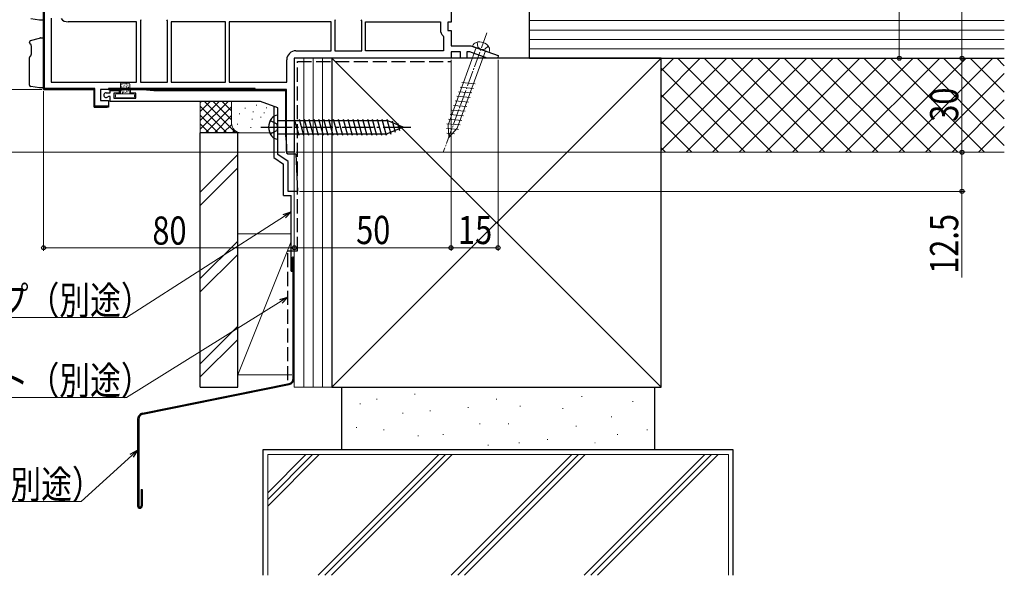
# Model space of a CAD drawing. Extents: x 0 to 990, y 0 to 1600.
# Drawn here: x 157 to 472, y 547 to 724 of the extents above; entities that cross this region are included whole.
import ezdxf

# ---------------------------------------------------------------- set-up
doc = ezdxf.new("R2010")
doc.units = 0
doc.linetypes.add('YCENTER_1', pattern=[13, 10, -1, 1, -1])
doc.linetypes.add('YHIDDEN_1', pattern=[4, 3, -1])
for name, color, linetype, lineweight in [('YKK_11', 7, 'CONTINUOUS', 30), ('YKK_13', 4, 'CONTINUOUS', 30), ('YKK_D', 6, 'CONTINUOUS', 13), ('YSS_K', 3, 'CONTINUOUS', 13), ('YSS_KE', 3, 'CONTINUOUS', 30)]:
    doc.layers.add(name, color=color, linetype=linetype, lineweight=lineweight)
doc.styles.add('text-b', font='extslim2.shx', dxfattribs={"width": 0.8, "bigfont": 'extfont2.shx'})

msp = doc.modelspace()

# ---------------------------------------------------------------- linework, layer by layer
at = {"layer": 'YKK_11', "linetype": 'ByBlock', "lineweight": 30, "ltscale": 0.5}
for p, q in [((165, 701.77), (165, 749.57)), ((181.1, 701.77), (165, 701.77)), ((181.1, 696.17), (181.1, 701.77)), ((242.5, 701.77), (183.2, 701.77)), ((183.2, 701.77), (183.2, 698.27)), ((232.5, 702.07), (185.7, 702.07)), ((232.5, 702.07), (185.7, 702.07)), ((185.7, 702.07), (185.7, 701.77)), ((185.7, 701.77), (232.5, 701.77)), ((232.5, 701.77), (232.5, 702.07)), ((183.2, 698.27), (185.7, 698.27)), ((185.7, 698.27), (185.7, 696.17)), ((185.7, 696.17), (181.1, 696.17))]:
    msp.add_line(p, q, dxfattribs=at)
at = {"layer": 'YKK_11', "linetype": 'ByBlock', "lineweight": -2, "ltscale": 0.5}
for p, q in [((165, 749.57), (165, 701.77)), ((165.3, 702.07), (165.3, 750.47)), ((295, 748.77), (295, 723.27)), ((167.4, 724.57), (167.4, 704.17)), ((194.7, 723.37), (172.8, 723.37)), ((194.7, 704.17), (194.7, 723.37)), ((196.08, 724.06), (195.9, 723.68)), ((195.9, 723.68), (195.9, 704.17)), ((195.9, 723.68), (195.9, 704.17)), ((204.5, 723.68), (204.32, 724.06)), ((204.5, 704.17), (204.5, 723.68)), ((223, 723.37), (205.7, 723.37)), ((205.7, 723.37), (205.7, 704.17)), ((223, 704.17), (223, 723.37)), ((223, 704.17), (223, 723.37)), ((256.7, 723.37), (224.2, 723.37)), ((256.7, 723.37), (224.2, 723.37)), ((224.2, 723.37), (224.2, 704.17)), ((256.7, 714.17), (256.7, 723.37)), ((258.08, 724.06), (257.9, 723.68)), ((257.9, 723.68), (257.9, 714.17)), ((257.9, 723.68), (257.9, 714.17)), ((266.5, 723.68), (266.32, 724.06)), ((266.5, 714.17), (266.5, 723.68)), ((267.7, 714.17), (267.7, 723.37)), ((267.7, 723.37), (291.6, 723.37)), ((291.6, 723.37), (291.6, 720.87)), ((295, 723.27), (294, 723.27)), ((294, 723.27), (294, 720.57)), ((294, 720.57), (295, 720.57)), ((295, 720.57), (295, 715.77)), ((292.44, 718.91), (292.6, 718.55)), ((292.6, 718.55), (292.6, 714.17)), ((245.5, 714.17), (256.7, 714.17)), ((257.9, 714.17), (266.5, 714.17)), ((292.6, 714.17), (267.7, 714.17)), ((292.6, 714.17), (267.7, 714.17)), ((295, 715.77), (301.35, 715.77)), ((298, 713.77), (295, 713.77)), ((295, 713.77), (295, 711.77)), ((298, 711.77), (298, 713.77)), ((300.99, 713.77), (300, 713.77)), ((300, 713.77), (300, 711.77)), ((306.49, 711.77), (300.99, 713.77)), ((301.35, 715.77), (310.06, 712.6)), ((242.6, 704.17), (242.6, 711.27)), ((295, 711.77), (245, 711.77)), ((245, 711.77), (245, 681.77)), ((300, 711.77), (298, 711.77)), ((309.91, 711.77), (306.49, 711.77)), ((310.06, 712.6), (309.91, 711.77)), ((167.4, 704.17), (194.7, 704.17)), ((167.4, 704.17), (194.7, 704.17)), ((195.9, 704.17), (204.5, 704.17)), ((205.7, 704.17), (223, 704.17)), ((224.2, 704.17), (242.6, 704.17)), ((165, 701.77), (181.1, 701.77)), ((181.4, 702.07), (165.3, 702.07)), ((181.1, 701.77), (181.1, 696.17)), ((181.4, 696.47), (181.4, 702.07)), ((184.95, 700.77), (186.2, 700.77)), ((186.2, 700.77), (186.2, 701.47)), ((186.2, 701.47), (189.1, 701.47)), ((189.1, 700.57), (187.4, 700.57)), ((187.4, 700.57), (187.4, 698.97)), ((189.1, 701.47), (189.1, 700.57)), ((192.7, 700.57), (192.7, 701.77)), ((192.7, 701.77), (196.7, 701.77)), ((194.4, 700.57), (192.7, 700.57)), ((194.4, 698.97), (194.4, 700.57)), ((196.7, 701.77), (200.13, 701.47)), ((200.13, 701.47), (242.2, 701.47)), ((242.2, 701.47), (242.2, 687.2)), ((242.5, 681.77), (242.5, 701.77)), ((185.68, 699.57), (185.48, 699.49)), ((186.2, 699.57), (185.68, 699.57)), ((186.2, 697.97), (186.2, 699.57)), ((234.21, 697.97), (186.2, 697.97)), ((187.4, 698.97), (194.4, 698.97)), ((239.7, 695.97), (234.21, 697.97)), ((181.1, 696.17), (185.2, 696.17)), ((185.66, 696.47), (181.4, 696.47)), ((185.2, 696.17), (185.66, 696.47)), ((239.7, 681.08), (239.7, 695.97)), ((242.2, 687.2), (242.5, 683.77)), ((242.5, 683.77), (242.5, 681.56)), ((245, 681.77), (242.5, 681.77)), ((243, 678.77), (239.7, 681.08)), ((242.5, 681.56), (242.92, 681.27)), ((242.92, 681.27), (245.5, 681.27)), ((243, 669.27), (243, 678.77)), ((245.5, 681.27), (246, 669.27)), ((246, 669.27), (243, 669.27))]:
    msp.add_line(p, q, dxfattribs=at)
at = {"layer": 'YKK_11', "linetype": 'Continuous', "lineweight": 13}
for p, q in [((165, 721.37), (165.3, 721.67)), ((165, 718.54), (165.3, 718.84)), ((165, 715.71), (165.3, 716.01)), ((165, 712.89), (165.3, 713.19)), ((165, 710.06), (165.3, 710.36)), ((165, 707.23), (165.3, 707.53)), ((165, 704.4), (165.3, 704.7)), ((165.26, 701.83), (165.5, 702.07)), ((168.03, 701.77), (168.33, 702.07)), ((170.86, 701.77), (171.16, 702.07)), ((173.69, 701.77), (173.99, 702.07)), ((176.51, 701.77), (176.81, 702.07)), ((179.34, 701.77), (179.64, 702.07)), ((181.1, 700.7), (181.4, 701)), ((187.83, 701.77), (188.13, 702.07)), ((190.66, 701.77), (190.96, 702.07)), ((193.49, 701.77), (193.79, 702.07)), ((196.31, 701.77), (196.61, 702.07)), ((199.14, 701.77), (199.44, 702.07)), ((201.97, 701.77), (202.27, 702.07)), ((204.8, 701.77), (205.1, 702.07)), ((207.63, 701.77), (207.93, 702.07)), ((210.46, 701.77), (210.76, 702.07)), ((213.28, 701.77), (213.58, 702.07)), ((216.11, 701.77), (216.41, 702.07)), ((218.94, 701.77), (219.24, 702.07)), ((221.77, 701.77), (222.07, 702.07)), ((224.6, 701.77), (224.9, 702.07)), ((227.43, 701.77), (227.73, 702.07)), ((230.25, 701.77), (230.55, 702.07)), ((181.1, 697.87), (181.4, 698.17)), ((182.23, 696.17), (182.53, 696.47)), ((185.06, 696.17), (185.36, 696.47))]:
    msp.add_line(p, q, dxfattribs=at)
at = {"layer": 'YKK_11', "linetype": 'ByBlock', "lineweight": -2, "ltscale": 0.5}
for centre, radius, start, end in [((172.8, 726.27), 2.9, 220.3202, 270), ((294.3, 720.87), 2.7, 180, 226.5675), ((245.5, 711.27), 2.9, 90, 180), ((184.95, 700.02), 0.75, 90, 314.4153)]:
    msp.add_arc(centre, radius, start, end, dxfattribs=at)
at = {"layer": 'YKK_13', "linetype": 'Continuous'}
for p, q in [((163.68, 723.93), (160.93, 724.31)), ((163.97, 723.89), (163.68, 723.93)), ((165, 723.87), (164.03, 723.89)), ((165, 725.37), (165, 723.87)), ((160.5, 716.76), (160.5, 716.89)), ((160.86, 717.38), (163.68, 718.17)), ((163.68, 718.17), (163.94, 718.24)), ((164.06, 718.26), (165, 718.27)), ((165, 718.27), (165, 716.77)), ((165, 703.77), (165, 716.77)), ((161.09, 715.77), (161.09, 712.99)), ((160.5, 703.21), (160.5, 712)), ((160.86, 712.48), (160.9, 712.49)), ((165, 703.77), (165, 702.27)), ((163.68, 702.33), (160.93, 702.71)), ((163.97, 702.29), (163.68, 702.33)), ((165, 702.27), (164.03, 702.29)), ((239.7, 685.97), (239.7, 693.57)), ((239.7, 691.87), (274.63, 691.87)), ((245, 692.37), (246.39, 687.17)), ((246.55, 692.37), (247.95, 687.17)), ((248.1, 692.37), (249.5, 687.17)), ((249.66, 692.37), (251.05, 687.17)), ((251.21, 692.37), (252.6, 687.17)), ((252.76, 692.37), (254.16, 687.17)), ((254.32, 692.37), (255.71, 687.17)), ((255.87, 692.37), (257.26, 687.17)), ((257.42, 692.37), (258.82, 687.17)), ((258.98, 692.37), (260.37, 687.17)), ((260.53, 692.37), (261.92, 687.17)), ((262.08, 692.37), (263.47, 687.17)), ((263.63, 692.37), (265.03, 687.17)), ((265.19, 692.37), (266.58, 687.17)), ((266.74, 692.37), (268.13, 687.17)), ((268.29, 692.37), (269.69, 687.17)), ((269.85, 692.37), (271.24, 687.17)), ((271.4, 692.37), (272.79, 687.17)), ((272.95, 692.37), (274.34, 687.17)), ((274.5, 692.37), (275.79, 687.56)), ((279.7, 689.77), (274.63, 691.87)), ((276.21, 691.82), (277.19, 688.14)), ((277.95, 691.09), (278.59, 688.72)), ((279.7, 689.77), (274.63, 687.67)), ((239.7, 687.67), (274.63, 687.67))]:
    msp.add_line(p, q, dxfattribs=at)
at = {"layer": 'YKK_13', "linetype": 'YCENTER_1', "lineweight": 13, "ltscale": 0.5}
msp.add_line((306.4, 719.83), (292.53, 681.74), dxfattribs=at)
at = {"layer": 'YKK_13', "linetype": 'YHIDDEN_1', "lineweight": 13, "ltscale": 0.5}
for p, q in [((303.36, 716.9), (303.55, 715.27)), ((304.5, 714.62), (303.55, 715.27)), ((304.5, 714.62), (305.64, 714.5)), ((306.84, 715.64), (305.64, 714.5))]:
    msp.add_line(p, q, dxfattribs=at)
at = {"layer": 'YKK_13', "linetype": 'Continuous', "lineweight": 13, "ltscale": 0.5}
for p, q in [((303.04, 715.15), (294.06, 690.48)), ((296.98, 689.42), (305.96, 714.09)), ((307.18, 713.65), (301.82, 715.6)), ((298.39, 703.98), (302.72, 703.61)), ((297.33, 701.07), (301.66, 700.69)), ((297.86, 702.53), (302.19, 702.15)), ((296.27, 698.15), (300.6, 697.77)), ((296.8, 699.61), (301.13, 699.23)), ((295.21, 695.23), (299.54, 694.85)), ((295.74, 696.69), (300.07, 696.31)), ((294.14, 692.31), (298.48, 691.93)), ((294.67, 693.77), (299.01, 693.39)), ((293.56, 689.35), (297.35, 689.02)), ((293.61, 690.85), (297.94, 690.47)), ((294.24, 686.43), (294.06, 690.48)), ((294.24, 686.43), (296.98, 689.42)), ((293.63, 687.84), (296.08, 687.62))]:
    msp.add_line(p, q, dxfattribs=at)
at = {"layer": 'YKK_13', "linetype": 'Continuous', "lineweight": 13, "ltscale": 1.5}
for p, q in [((189.8, 703.77), (192.2, 703.77)), ((189.5, 703.47), (189.5, 700.37)), ((189.81, 702.84), (190.01, 702.84)), ((189.84, 703.33), (190.04, 703.33)), ((189.86, 701.97), (190.06, 701.97)), ((189.9, 702.48), (190.1, 702.48)), ((189.9, 701.52), (190.1, 701.52)), ((189.97, 701.06), (190.17, 701.06)), ((190.04, 700.74), (190.24, 700.74)), ((190.5, 700.86), (190.7, 700.86)), ((190.55, 702.68), (190.75, 702.68)), ((190.55, 701.3), (190.75, 701.3)), ((190.57, 702.24), (190.77, 702.24)), ((190.57, 701.77), (190.77, 701.77)), ((190.59, 703.13), (190.79, 703.13)), ((191.19, 700.79), (191.39, 700.79)), ((191.24, 703.44), (191.44, 703.44)), ((191.26, 702.86), (191.46, 702.86)), ((191.28, 701.97), (191.48, 701.97)), ((191.37, 701.26), (191.57, 701.26)), ((191.44, 702.51), (191.64, 702.51)), ((191.82, 703.17), (192.02, 703.17)), ((191.82, 701.01), (192.02, 701.01)), ((191.91, 701.44), (192.11, 701.44)), ((192, 702.51), (192.2, 702.51)), ((192.11, 702.06), (192.31, 702.06)), ((192.5, 703.47), (192.5, 700.37)), ((188, 700.07), (188, 699.47)), ((193.7, 700.37), (188.3, 700.37)), ((188.3, 699.17), (193.7, 699.17)), ((194, 699.47), (194, 700.07))]:
    msp.add_line(p, q, dxfattribs=at)
at = {"layer": 'YKK_13', "linetype": 'YHIDDEN_1'}
for p, q in [((237.31, 691.92), (239.43, 690.87)), ((237.31, 687.62), (239.43, 688.68)), ((239.7, 689.77), (239.43, 690.87)), ((239.7, 689.77), (239.43, 688.68))]:
    msp.add_line(p, q, dxfattribs=at)
at = {"layer": 'YKK_13', "linetype": 'YCENTER_1'}
msp.add_line((234.3, 689.77), (282.2, 689.77), dxfattribs=at)
at = {"layer": 'YKK_13', "linetype": 'Continuous'}
for centre, radius, start, end in [((164.04, 724.39), 0.5, 262.1504, 269), ((161, 716.89), 0.5, 105.6803, 180), ((161, 716.76), 0.5, 180, 258.0407), ((160.51, 715.84), 0.584, 353.4256, 47.9563), ((164.07, 717.76), 0.5, 91, 105.6803), ((161, 712), 0.5, 105.9447, 180), ((160.44, 712.95), 0.65, 314.7999, 3.9211), ((161, 703.21), 0.5, 180, 262.1504), ((164.04, 702.79), 0.5, 262.1504, 269), ((241.6, 689.77), 4.8, 144.3, 215.7), ((239.65, 691.17), 2.4, 88.8301, 144.3), ((239.65, 688.37), 2.4, 215.7, 271.1699)]:
    msp.add_arc(centre, radius, start, end, dxfattribs=at)
at = {"layer": 'YKK_13', "linetype": 'Continuous', "lineweight": 13, "ltscale": 0.5}
for centre, radius, start, end in [((303.63, 715.01), 1.9, 109.3433, 161.8109), ((304.12, 713.59), 3.4, 30.6567, 109.3433), ((305.41, 714.36), 1.9, 338.1891, 30.6567)]:
    msp.add_arc(centre, radius, start, end, dxfattribs=at)
at = {"layer": 'YKK_13', "linetype": 'Continuous', "lineweight": 13, "ltscale": 1.5}
for centre, start, end in [((189.8, 703.47), 90, 180), ((192.2, 703.47), 0, 90), ((188.3, 700.07), 90, 180), ((188.3, 699.47), 180, 270), ((193.7, 700.07), 0, 90), ((193.7, 699.47), 270, 0)]:
    msp.add_arc(centre, 0.3, start, end, dxfattribs=at)
at = {"layer": 'YKK_D', "ltscale": 1.5}
for p, q in [((438, 711.77), (438, 750.77)), ((458, 751.77), (458, 711.77)), ((287.5, 711.77), (459, 711.77)), ((287.5, 711.77), (459, 711.77)), ((287.5, 711.77), (439, 711.77)), ((295, 711.27), (295, 650.27)), ((295, 711.27), (295, 650.27)), ((310, 711.27), (310, 650.27)), ((458, 711.77), (458, 681.77)), ((164.5, 701.77), (138.25, 701.77)), ((164.5, 701.77), (138.25, 701.77)), ((165, 701.27), (165, 650.27)), ((242, 681.77), (138.25, 681.77)), ((245.5, 681.77), (459, 681.77)), ((245.5, 681.77), (459, 681.77)), ((458, 681.77), (458, 669.27)), ((245, 681.27), (245, 650.27)), ((245, 681.27), (245, 650.27)), ((246.7, 669.27), (459, 669.27)), ((458, 669.27), (458, 641.76)), ((241.85, 661.37), (191.44, 629.03)), ((245, 651.27), (165, 651.27)), ((245, 651.27), (295, 651.27)), ((295, 651.27), (310, 651.27)), ((240.76, 634.22), (191.44, 603.47)), ((191.44, 629.03), (111.57, 629.03)), ((191.44, 603.47), (111.57, 603.47)), ((193.11, 584.97), (177.01, 570.3)), ((177.01, 570.3), (105.3, 570.3))]:
    msp.add_line(p, q, dxfattribs=at)
at = {"layer": 'YKK_D', "linetype": 'ByBlock', "lineweight": -2}
for p, q in [((241.48, 661.95), (244, 662.75)), ((244, 662.75), (241.85, 661.37)), ((244, 662.75), (242.22, 660.8)), ((240.4, 634.8), (242.92, 635.57)), ((242.92, 635.57), (240.76, 634.22)), ((242.92, 635.57), (241.12, 633.64)), ((192.65, 585.48), (195, 586.69)), ((195, 586.69), (193.11, 584.97)), ((195, 586.69), (193.57, 584.46))]:
    msp.add_line(p, q, dxfattribs=at)
for centre, radius in [((438, 711.77), 0.637), ((458, 711.77), 0.638), ((458, 711.77), 0.637), ((458, 681.77), 0.637), ((458, 681.77), 0.638), ((458, 669.27), 0.637), ((165, 651.27), 0.637), ((245, 651.27), 0.637), ((245, 651.27), 0.637), ((295, 651.27), 0.637), ((295, 651.27), 0.637), ((310, 651.27), 0.637)]:
    msp.add_circle(centre, radius, dxfattribs=at)
at = {"layer": 'YSS_K', "linetype": 'Continuous', "ltscale": 1.5}
for p, q in [((471.5, 723.77), (320, 723.77)), ((471.5, 720.77), (320, 720.77)), ((471.5, 717.77), (320, 717.77)), ((471.5, 714.77), (320, 714.77)), ((257, 711.77), (362, 606.77)), ((257, 606.77), (362, 711.77)), ((362, 711.77), (471.5, 711.77)), ((362, 681.77), (471.5, 681.77))]:
    msp.add_line(p, q, dxfattribs=at)
at = {"layer": 'YSS_K', "ltscale": 1.5}
for p, q in [((245, 711.77), (257, 711.77)), ((245, 606.77), (245, 711.77)), ((248, 606.77), (248, 711.77)), ((251, 606.77), (251, 711.77)), ((254, 606.77), (254, 711.77)), ((257, 606.77), (257, 711.77)), ((244, 655.77), (227, 655.77)), ((227, 655.77), (227, 610.77)), ((244, 653.27), (227, 610.77)), ((227, 610.77), (244.2, 610.77)), ((257, 606.77), (245, 606.77))]:
    msp.add_line(p, q, dxfattribs=at)
at = {"layer": 'YSS_K', "linetype": 'Continuous'}
for p, q in [((362, 707.75), (366.03, 711.77)), ((362, 699.26), (374.51, 711.77)), ((362, 690.78), (383, 711.77)), ((362, 682.29), (391.48, 711.77)), ((397.3, 681.77), (367.3, 711.77)), ((369.97, 681.77), (399.97, 711.77)), ((405.78, 681.77), (375.78, 711.77)), ((378.45, 681.77), (408.45, 711.77)), ((414.27, 681.77), (384.27, 711.77)), ((386.94, 681.77), (416.94, 711.77)), ((422.75, 681.77), (392.75, 711.77)), ((395.42, 681.77), (425.42, 711.77)), ((431.24, 681.77), (401.24, 711.77)), ((403.91, 681.77), (433.91, 711.77)), ((439.72, 681.77), (409.72, 711.77)), ((412.39, 681.77), (442.39, 711.77)), ((448.21, 681.77), (418.21, 711.77)), ((420.88, 681.77), (450.88, 711.77)), ((456.7, 681.77), (426.7, 711.77)), ((429.36, 681.77), (459.36, 711.77)), ((465.18, 681.77), (435.18, 711.77)), ((437.85, 681.77), (467.85, 711.77)), ((471.5, 683.94), (443.67, 711.77)), ((471.5, 692.42), (452.15, 711.77)), ((471.5, 700.91), (460.64, 711.77)), ((471.5, 709.39), (469.12, 711.77)), ((388.81, 681.77), (362, 708.59)), ((446.33, 681.77), (471.5, 706.94)), ((380.33, 681.77), (362, 700.1)), ((454.82, 681.77), (471.5, 698.45)), ((371.84, 681.77), (362, 691.61)), ((463.31, 681.77), (471.5, 689.97)), ((363.36, 681.77), (362, 683.13))]:
    msp.add_line(p, q, dxfattribs=at)
at = {"layer": 'YSS_K', "linetype": 'Continuous', "lineweight": 13, "ltscale": 1.5}
for p, q in [((215, 687.97), (215, 697.97)), ((215, 689.11), (223.86, 697.97)), ((215, 691.94), (221.03, 697.97)), ((215, 694.77), (218.2, 697.97)), ((215, 697.6), (215.37, 697.97)), ((216.31, 697.97), (226.31, 687.97)), ((219.14, 697.97), (225, 692.11)), ((221.97, 697.97), (225, 694.94)), ((224.8, 697.97), (225, 697.77)), ((225, 690.97), (225, 697.97)), ((245, 690.97), (245, 697.97)), ((215, 696.46), (223.49, 687.97)), ((216.69, 687.97), (225, 696.29)), ((229.33, 695.97), (229.33, 695.77)), ((231.84, 694.78), (231.84, 694.58)), ((232.93, 696.88), (232.93, 696.68)), ((235.34, 694.45), (235.34, 694.25)), ((236.11, 696.08), (236.11, 695.88)), ((215, 693.63), (220.66, 687.97)), ((219.51, 687.97), (225, 693.46)), ((227.5, 694.12), (227.5, 693.92)), ((231.5, 692.45), (231.5, 692.25)), ((234.29, 693.05), (234.29, 692.85)), ((215, 690.8), (217.83, 687.97)), ((228, 687.97), (215, 687.97)), ((222.34, 687.97), (225.02, 690.65)), ((225.17, 687.97), (225.97, 688.77)), ((226.83, 690.78), (226.83, 690.58)), ((238.5, 687.97), (228, 687.97)), ((231.17, 689.78), (231.17, 689.58)), ((227, 681), (215, 669)), ((227, 676.76), (215, 664.76)), ((227, 653.43), (215, 641.43)), ((215, 637.19), (227, 649.19)), ((227, 626.3), (215, 614.3)), ((227, 622.06), (215, 610.06))]:
    msp.add_line(p, q, dxfattribs=at)
at = {"layer": 'YSS_K', "lineweight": 13, "ltscale": 1.5}
for p, q in [((283.32, 604.53), (283.52, 604.53)), ((336.66, 603.78), (336.86, 603.78)), ((265.92, 601.51), (266.12, 601.51)), ((271.21, 603.02), (271.41, 603.02)), ((300.34, 600.37), (300.54, 600.37)), ((309.42, 603.02), (309.62, 603.02)), ((316.99, 600.75), (317.19, 600.75)), ((330.6, 599.99), (330.8, 599.99)), ((352.92, 602.26), (353.12, 602.26)), ((279.53, 598.48), (279.73, 598.48)), ((288.24, 599.24), (288.44, 599.24)), ((346.11, 597.34), (346.31, 597.34)), ((264.78, 593.94), (264.98, 593.94)), ((304.12, 595.07), (304.32, 595.07)), ((313.2, 595.07), (313.4, 595.07)), ((334.77, 594.32), (334.97, 594.32)), ((273.48, 593.18), (273.68, 593.18)), ((284.45, 591.29), (284.65, 591.29)), ((292.4, 591.67), (292.6, 591.67)), ((348.01, 591.67), (348.21, 591.67)), ((357.46, 593.18), (357.66, 593.18)), ((306.77, 588.27), (306.97, 588.27)), ((316.61, 589.02), (316.81, 589.02)), ((325.69, 590.16), (325.89, 590.16)), ((340.82, 589.02), (341.02, 589.02)), ((236.5, 546.77), (236.5, 585.27)), ((236.5, 585.27), (383.5, 585.27)), ((236.5, 568.86), (252.92, 585.27)), ((236.5, 570.98), (250.8, 585.27)), ((236.5, 573.1), (248.67, 585.27)), ((252.6, 546.77), (291.1, 585.27)), ((254.72, 546.77), (293.22, 585.27)), ((256.84, 546.77), (295.34, 585.27)), ((333.53, 585.27), (295.03, 546.77)), ((297.15, 546.77), (335.65, 585.27)), ((337.77, 585.27), (299.27, 546.77)), ((337.45, 546.77), (375.95, 585.27)), ((339.58, 546.77), (378.08, 585.27)), ((341.7, 546.77), (380.2, 585.27)), ((383.5, 585.27), (383.5, 546.77))]:
    msp.add_line(p, q, dxfattribs=at)
at = {"layer": 'YSS_K', "linetype": 'Continuous', "lineweight": 13, "ltscale": 1.5}
msp.add_arc((228, 690.97), 3, 180, 270, dxfattribs=at)
at = {"layer": 'YSS_KE', "linetype": 'Continuous', "ltscale": 1.5}
for p, q in [((320, 711.77), (320, 735.77)), ((362, 711.77), (257, 711.77)), ((257, 711.77), (257, 606.77)), ((320, 711.77), (471.5, 711.77)), ((362, 606.77), (362, 711.77)), ((257, 606.77), (362, 606.77))]:
    msp.add_line(p, q, dxfattribs=at)
at = {"layer": 'YSS_KE', "linetype": 'YHIDDEN_1', "lineweight": 30, "ltscale": 1.5}
for p, q in [((246, 710.77), (295, 710.77)), ((246.03, 650.27), (246, 710.77)), ((242.9, 609.06), (242.93, 650.27)), ((242.93, 650.27), (246.03, 650.27))]:
    msp.add_line(p, q, dxfattribs=at)
at = {"layer": 'YSS_KE', "ltscale": 1.5}
for p, q in [((238.5, 696.41), (238.5, 680.09)), ((238.5, 680.09), (241.5, 677.99))]:
    msp.add_line(p, q, dxfattribs=at)
at = {"layer": 'YSS_KE', "linetype": 'Continuous', "lineweight": 30, "ltscale": 1.5}
for p, q in [((215, 606.77), (215, 687.97)), ((227, 687.97), (215, 687.97)), ((227, 606.77), (227, 687.97)), ((241.5, 667.97), (241.5, 677.99)), ((241.5, 667.97), (244, 667.97)), ((244, 647.82), (244, 667.97)), ((215, 606.77), (227, 606.77))]:
    msp.add_line(p, q, dxfattribs=at)
at = {"layer": 'YSS_KE'}
for p, q in [((244, 643.77), (244, 647.77)), ((244.35, 643.77), (244.35, 647.77)), ((244.65, 609.62), (244.65, 647.77)), ((245, 609.62), (245, 647.77)), ((244, 643.77), (244.35, 643.77)), ((196.6, 598.5), (243.33, 608)), ((196.67, 598.15), (243.4, 607.66)), ((195, 596.54), (195, 568.92)), ((195.35, 596.54), (195.35, 568.92)), ((196.15, 574.17), (196.15, 568.92)), ((196.15, 574.17), (196.5, 574.17)), ((196.5, 574.17), (196.5, 568.92))]:
    msp.add_line(p, q, dxfattribs=at)
at = {"layer": 'YSS_KE', "lineweight": 30, "ltscale": 1.5}
for p, q in [((260, 606.77), (260, 586.77)), ((260, 606.77), (360, 606.77)), ((360, 586.77), (360, 606.77)), ((235, 586.77), (235, 546.77)), ((385, 586.77), (235, 586.77)), ((360, 586.77), (260, 586.77)), ((385, 546.77), (385, 586.77))]:
    msp.add_line(p, q, dxfattribs=at)
at = {"layer": 'YSS_KE'}
for centre, radius, start, end in [((244.5, 647.77), 0.5, 0, 180), ((244.5, 647.77), 0.15, 0, 180), ((243, 609.62), 1.65, 281.5, 0), ((243, 609.62), 2, 281.5, 0), ((197, 596.54), 2, 101.5, 180), ((197, 596.54), 1.65, 101.5, 180), ((195.75, 568.92), 0.75, 180, 0), ((195.75, 568.92), 0.4, 180, 0)]:
    msp.add_arc(centre, radius, start, end, dxfattribs=at)

# ---------------------------------------------------------------- texts
at = {"layer": 'YKK_D', "style": 'text-b', "width": 0.8}
for s, p in [('30', (456.8, 691.49)), ('12.5', (456.8, 642.96))]:
    msp.add_text(s, height=9, rotation=90, dxfattribs=at).set_placement(p)
for s, p in [('80', (199.72, 652.27)), ('50', (264.72, 652.47)), ('15', (297.22, 652.47)), ('防水テープ（別途）', (111.09, 630.03)), ('防水シート（別途）', (111.09, 604.47)), ('通気水切（別途）', (105.3, 571.3))]:
    msp.add_text(s, height=9, dxfattribs=at).set_placement(p)

doc.saveas('drawing.dxf')
